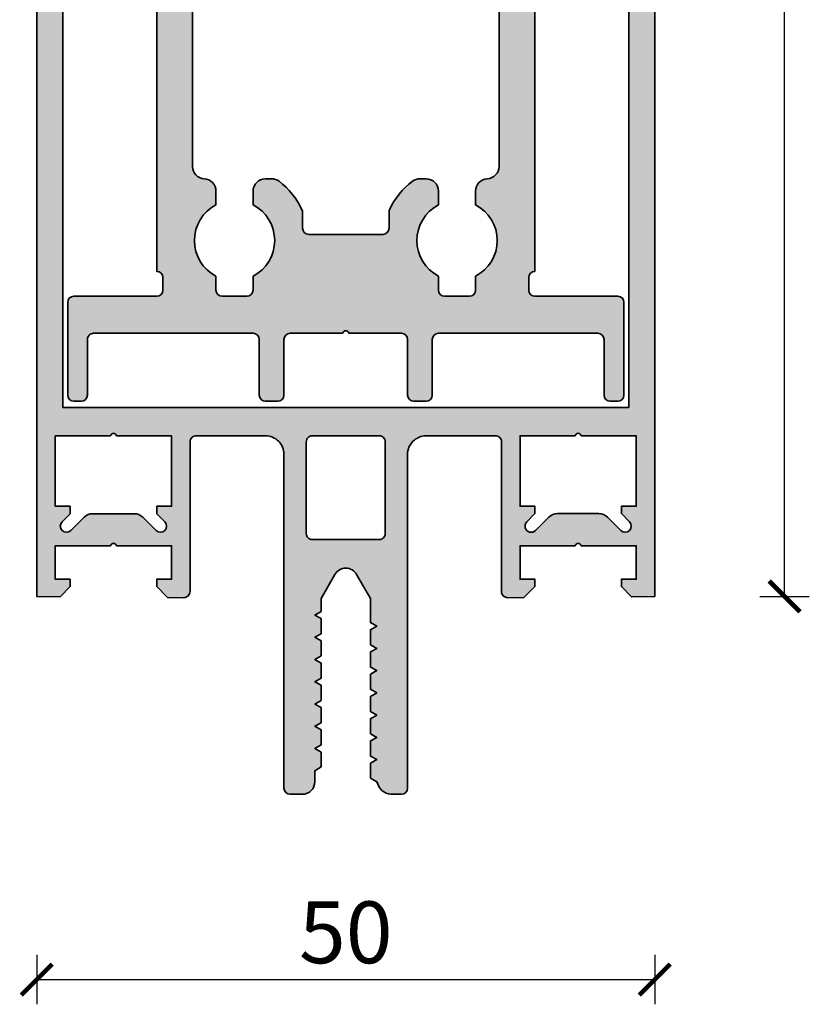
# Model space of a CAD drawing. Units: millimetres. Extents: x 2530 to 23610, y -3341 to 3711.
# Drawn here: x 4801 to 4865, y 216 to 296 of the extents above; entities that cross this region are included whole.
import ezdxf

# ---------------------------------------------------------------- set-up
doc = ezdxf.new("R2010")
doc.units = ezdxf.units.MM
doc.layers.add('l', color=6, linetype='Continuous')
doc.layers.add('S03_AL_Kontur', color=255, linetype='Continuous', lineweight=35)
doc.layers.add('S04_AL_Schraffur', color=253, linetype='Continuous', lineweight=25)
doc.styles.add('Arial', font='arialbd.ttf')
doc.styles.get("Standard").update_dxf_attribs({"font": 'arial.ttf'})
doc.dimstyles.new('ISO-25', dxfattribs={"dimtxt": 2.5, "dimasz": 2.5, "dimexe": 1.25, "dimexo": 0.625, "dimtad": 1, "dimtxsty": 'Standard', "dimcen": 2.5, "dimadec": 0, "dimazin": 0, "dimtfac": 1, "dimtmove": 0, "dimatfit": 3, "dimfxl": 1, "dimarcsym": 0})

# ---------------------------------------------------------------- blocks, each defined once
blk = doc.blocks.new('336150_s')
at = {"layer": 'S04_AL_Schraffur'}
h = blk.add_hatch(color=256, dxfattribs=at)
h.paths.add_polyline_path([(2.100006103515739, 15.29976318696691), (47.89993286132824, 15.29976318696691), (47.89993286132824, 100.6999993167276), (2.100006103515739, 100.6999993167276)], flags=16)
edge = h.paths.add_edge_path()
edge.add_line((26.99975585937511, -9.31108047148038), (27.49951171875034, -9.60002090116788))
edge.add_line((27.49951171875034, -9.60002090116788), (26.99945068359386, -9.888106838667866))
edge.add_line((26.99945068359386, -9.888106838667866), (26.99975585937523, -11.11096145292569))
edge.add_line((26.99975585937523, -11.11096145292569), (27.49951171875023, -11.40002395292569))
edge.add_line((27.49951171875023, -11.40002395292569), (26.99945068359398, -11.68896438261316))
edge.add_line((26.99945068359398, -11.68896438261316), (26.99975585937534, -12.91094924589441))
edge.add_line((26.99975585937534, -12.91094924589441), (27.49951171875034, -13.20001174589443))
edge.add_line((27.49951171875034, -13.20001174589443), (26.99945068359386, -13.48895217558194))
edge.add_line((26.99945068359386, -13.48895217558194), (26.99975585937511, -14.69554855009366))
edge.add_line((26.99975585937511, -14.69554855009366), (27.52455139160145, -15.00002242704657))
edge.add_arc((28.75417623313675, -14.74826605144982), 1.255132870884325, 191.5709629029286, 265.5922708984597)
edge.add_line((28.65771484375011, -15.99968673368738), (29.50738525390636, -15.99968673368738))
edge.add_arc((29.49924638784235, -15.49902404999612), 0.5007288327845167, 270.9313288563738, 359.9851584723653)
edge.add_line((29.99997520382783, -15.49915375554842), (29.99994277954113, 11.50006531099035))
edge.add_arc((31.49916828784878, 11.50083980268271), 1.499225708356717, 89.97040131651539, 180.0295986834846, ccw=False)
edge.add_line((31.49994277954113, 13.00006531099035), (37.09994506835949, 13.00006531099035))
edge.add_arc((37.10019708660378, 12.50031732923464), 0.4997480453009312, -0.02889372456769479, 90.02889372455951, ccw=False)
edge.add_line((37.59994506835949, 12.50006531099028), (37.59994506835972, 0.4040608249063098))
edge.add_arc((38.09999427299511, 0.4041632347045262), 0.5000492151221302, 180.0117341435246, 270.4506877704341)
edge.add_line((38.1039276123048, -0.09587051054286633), (39.41493606567417, -0.08531142851160212))
edge.add_line((39.41493606567417, -0.08531142851160212), (40.29954528808605, 0.7992939792032132))
edge.add_line((40.29954528808605, 0.7992939792032132), (40.29954528808605, 1.399296268021601))
edge.add_line((40.29954528808605, 1.399296268021601), (39.09954833984386, 1.399296268021601))
edge.add_line((39.09954833984386, 1.399296268021601), (39.09954833984386, 4.100681766068476))
edge.add_line((39.09954833984386, 4.100681766068476), (43.54957580566418, 4.100681766068476))
edge.add_arc((43.79859352111828, 4.046151754932282), 0.2549183099043561, 12.35168745902098, 167.6483125409789, ccw=False)
edge.add_line((44.04761123657238, 4.100681766068476), (48.4995726346973, 4.100681766068476))
edge.add_line((48.4995726346973, 4.100681766068476), (48.49957263469707, 1.400303348099726))
edge.add_line((48.49957263469707, 1.400303348099726), (47.29957199096691, 1.400303348099726))
edge.add_line((47.29957199096691, 1.400303348099726), (47.29957199096691, 0.8003010592813666))
edge.add_line((47.29957199096691, 0.8003010592813666), (48.11506640911114, -0.01518966337486916))
edge.add_line((48.11506640911114, -0.01518966337486916), (50.00002670288029, 1.137470803769247e-06))
edge.add_line((50.00002670288029, 1.137470803769247e-06), (49.99974123712616, 123.4649729608135))
edge.add_line((49.99974123712616, 123.4649729608135), (48.69974057214984, 123.4649729597365))
edge.add_arc((48.69974057214989, 122.9649729597364), 0.5000000000000568, 90.00000000000652, 180.0000000000065)
edge.add_line((48.19974057214984, 122.9649729597363), (48.19974057214984, 120.8722031012183))
edge.add_line((48.19974057214984, 120.8722031012183), (47.52960040794721, 118.875318956312))
edge.add_arc((48.19649980667265, 118.6569856091164), 0.7017294767344131, 161.872291698346, 239.9857274388797)
edge.add_arc((47.48370526797083, 117.4316089514809), 0.7158888671487927, 0.8803368763292951, 59.64504118742212, ccw=False)
edge.add_line((48.19950963455847, 117.4426079915139), (48.19974483962483, 115.4973678420333))
edge.add_line((48.19974483962483, 115.4973678420333), (47.19974483962494, 115.4973678420333))
edge.add_line((47.19974483962494, 115.4973678420333), (47.19974483962494, 113.9973678420332))
edge.add_line((47.19974483962494, 113.9973678420332), (48.19974483962494, 113.9973678420332))
edge.add_line((48.19974483962494, 113.9973678420332), (48.19974483962483, 109.9999993167284))
edge.add_line((48.19974483962483, 109.9999993167284), (48.38252292578761, 104.5166567318439))
edge.add_arc((47.88280047232066, 104.4999993167058), 0.4999999999781151, -90.00000000224969, 1.9091524355868046, ccw=False)
edge.add_line((47.88280047230103, 103.9999993167276), (2.116682002218226, 103.9999993167277))
edge.add_arc((2.116682002218231, 104.4999993167277), 0.4999999999999716, 178.0908475670026, 269.99999999999943, ccw=False)
edge.add_line((1.616959548728687, 104.516656731844), (1.799737634891358, 109.9999993167258))
edge.add_line((1.799737634891358, 109.9999993167258), (1.799737634891358, 113.9973678420333))
edge.add_line((1.799737634891358, 113.9973678420333), (2.799737634891358, 113.9973678420332))
edge.add_line((2.799737634891358, 113.9973678420332), (2.799737634891358, 115.4973678420332))
edge.add_line((2.799737634891358, 115.4973678420332), (1.799737634891585, 115.4973678420332))
edge.add_line((1.799737634891585, 115.4973678420332), (1.799972839957945, 117.4426079915139))
edge.add_arc((2.515777206546961, 117.4316089514808), 0.7158888671501685, 120.35495881257751, 179.1196631236679, ccw=False)
edge.add_arc((1.802982667844787, 118.6569856091164), 0.701729476733269, 300.014272561142, 378.1277083016685)
edge.add_line((2.469882066569085, 118.8753189563118), (1.799741902366463, 120.8722031012187))
edge.add_line((1.799741902366463, 120.8722031012187), (1.79974190236635, 122.9649729597366))
edge.add_arc((1.299741902366478, 122.9649729597365), 0.4999999999998721, 4.885331990729211e-12, 90.0000000000016)
edge.add_line((1.299741902366463, 123.4649729597364), (3.675061623198417e-05, 123.4649729340432))
edge.add_line((3.675061623198417e-05, 123.4649729340432), (0, 0))
edge.add_line((0, 0), (1.88481903076206, -0.01518966337488337))
edge.add_line((1.88481903076206, -0.01518966337488337), (2.700313568115348, 0.8003010592814235))
edge.add_line((2.700313568115348, 0.8003010592814235), (2.700313568115348, 1.400303348099726))
edge.add_line((2.700313568115348, 1.400303348099726), (1.500316619873161, 1.400303348099726))
edge.add_line((1.500316619873161, 1.400303348099726), (1.500316619873161, 4.100681766068476))
edge.add_line((1.500316619873161, 4.100681766068476), (5.952274322509879, 4.100681766068476))
edge.add_arc((6.201292037963984, 4.046151754932268), 0.2549183099043626, 12.3516874590307, 167.648312540976, ccw=False)
edge.add_line((6.450309753418082, 4.100681766068504), (10.90034103393566, 4.100681766068476))
edge.add_line((10.90034103393566, 4.100681766068476), (10.90034103393577, 1.399296268021601))
edge.add_line((10.90034103393577, 1.399296268021601), (9.700340270996321, 1.399296268021601))
edge.add_line((9.700340270996321, 1.399296268021601), (9.700340270996207, 0.79929397920327))
edge.add_line((9.700340270996207, 0.79929397920327), (10.58494949340843, -0.08531142851160212))
edge.add_line((10.58494949340843, -0.08531142851160212), (11.89595794677746, -0.09587051054288054))
edge.add_arc((11.89988736760603, 0.4041710005806127), 0.5000569499514177, 269.5497681884999, 359.9873762354714)
edge.add_line((12.39994430542015, 0.4040608249064235), (12.39994430542004, 12.50006531099038))
edge.add_arc((12.89968448387966, 12.50032513253072), 0.4997402460019547, 89.97021116774238, 180.0297888322544, ccw=False)
edge.add_line((12.89994430542004, 13.00006531099035), (18.49994277954113, 13.00006531099035))
edge.add_arc((18.50071754966417, 11.50084008111339), 1.499225430069933, -0.029609329745483137, 90.02960932974338, ccw=False)
edge.add_line((19.99994277954113, 11.50006531099029), (19.99994277954113, -15.50573684355074))
edge.add_arc((20.4986126068343, -15.50398216780653), 0.4986729143833302, 180.2016065423175, 270.082266673071)
edge.add_line((20.49932861328136, -16.00265456816004), (21.49938964843761, -16.00265456816004))
edge.add_arc((21.49986082411042, -15.00312574020899), 0.9995289390066306, 269.972990898605, 360.0274462318369)
edge.add_line((22.49938964843761, -15.00264693876547), (22.49938964843761, -14.1014694756129))
edge.add_line((22.49938964843761, -14.1014694756129), (22.99945068359386, -13.79555465360924))
edge.add_line((22.99945068359386, -13.79555465360924), (22.99945068359386, -12.58895827909754))
edge.add_line((22.99945068359386, -12.58895827909754), (22.49938964843761, -12.30001784941004))
edge.add_line((22.49938964843761, -12.30001784941004), (22.99945068359386, -12.01095534941004))
edge.add_line((22.99945068359386, -12.01095534941004), (22.99945068359386, -10.78897048612882))
edge.add_line((22.99945068359386, -10.78897048612882), (22.49938964843761, -10.50003005644129))
edge.add_line((22.49938964843761, -10.50003005644129), (22.99945068359409, -10.21096755644125))
edge.add_line((22.99945068359409, -10.21096755644125), (22.99945068359386, -8.9880976833944))
edge.add_line((22.99945068359386, -8.9880976833944), (22.49938964843761, -8.700011745894443))
edge.add_line((22.49938964843761, -8.700011745894443), (22.99945068359386, -8.411071316207))
edge.add_line((22.99945068359386, -8.411071316207), (22.99945068359409, -7.188102261031133))
edge.add_line((22.99945068359409, -7.188102261031133), (22.49938964843761, -6.900016323531133))
edge.add_line((22.49938964843761, -6.900016323531133), (22.99945068359386, -6.611075893843633))
edge.add_line((22.99945068359386, -6.611075893843633), (22.99945068359386, -5.388099209273292))
edge.add_line((22.99945068359386, -5.388099209273292), (22.49938964843761, -5.100013271773321))
edge.add_line((22.49938964843761, -5.100013271773321), (23.00183105468761, -4.809574787701564))
edge.add_line((23.00183105468761, -4.809574787701564), (23.00183105468784, -3.589467492992526))
edge.add_line((23.00183105468784, -3.589467492992526), (22.49938964843773, -3.300010220015523))
edge.add_line((22.49938964843773, -3.300010220015523), (23.00183105468773, -3.009694387330626))
edge.add_line((23.00183105468773, -3.009694387330626), (23.00183105468761, -1.789464441234657))
edge.add_line((23.00183105468761, -1.789464441234657), (22.49938964843761, -1.500007168257667))
edge.add_line((22.49938964843761, -1.500007168257667), (23.00183105468761, -1.209691335572785))
edge.add_line((23.00183105468761, -1.209691335572785), (23.00183105468773, -0.1644663967732782))
edge.add_line((23.00183105468773, -0.1644663967732782), (24.12567138671886, 1.782032474076246))
edge.add_arc((25.00204467773455, 1.300274826417662), 1.000060286324377, 28.79836097966222, 151.2016390203387, ccw=False)
edge.add_line((25.87841796875023, 1.78203247407626), (26.99914550781261, -0.1644663967733635))
edge.add_line((26.99914550781261, -0.1644663967733635), (26.99975585937511, -2.111075893843605))
edge.add_line((26.99975585937511, -2.111075893843605), (27.49951171875023, -2.400016323531133))
edge.add_line((27.49951171875023, -2.400016323531133), (26.99945068359386, -2.688102261031105))
edge.add_line((26.99945068359386, -2.688102261031105), (26.99975585937511, -3.911063686812398))
edge.add_line((26.99975585937511, -3.911063686812398), (27.49951171875011, -4.200004116499883))
edge.add_line((27.49951171875011, -4.200004116499883), (26.99945068359398, -4.488090053999883))
edge.add_line((26.99945068359398, -4.488090053999883), (26.99975585937511, -5.71094466825771))
edge.add_line((26.99975585937511, -5.71094466825771), (27.49951171875011, -6.000007168257696))
edge.add_line((27.49951171875011, -6.000007168257696), (26.99945068359398, -6.288093105757696))
edge.add_line((26.99945068359398, -6.288093105757696), (26.99975585937511, -7.511069790328023))
edge.add_line((26.99975585937511, -7.511069790328023), (27.49951171875034, -7.800010220015508))
edge.add_line((27.49951171875034, -7.800010220015508), (26.99945068359386, -8.08810378691004))
edge.add_line((26.99945068359386, -8.08810378691004), (26.99975585937511, -9.31108047148038))
edge = h.paths.add_edge_path(flags=16)
edge.add_arc((2.398931690382916, 5.692381159853269), 0.5000871359953036, 135.0046341108239, 314.9143960099327)
edge.add_line((2.752017974853743, 5.338238223588021), (3.820900519904285, 6.407116910734317))
edge.add_arc((4.528006025011639, 5.700008853470676), 1.000000000000143, 89.99999999999778, 134.9998966013424, ccw=False)
edge.add_line((4.528006025011678, 6.70000885347082), (7.872502802105373, 6.70000885347082))
edge.add_arc((7.872502802105409, 5.700008853470836), 0.999999999999984, 45.0002076039363, 90.00000000000199, ccw=False)
edge.add_line((8.57960702117623, 6.407118196763804), (9.645759582519645, 5.340973361527517))
edge.add_arc((9.999120712280366, 5.694839938675962), 0.5000856351151561, 225.0409486179187, 405.0409486179119)
edge.add_line((10.35248184204113, 6.048706515824364), (9.700225830078239, 6.701790317093895))
edge.add_line((9.700225830078239, 6.701790317093895), (9.700225830078239, 7.300011142289179))
edge.add_line((9.700225830078239, 7.300011142289179), (10.89999389648449, 7.300011142289179))
edge.add_line((10.89999389648449, 7.300011142289179), (10.8999938964846, 12.9997486911173))
edge.add_line((10.8999938964846, 12.9997486911173), (6.450012207031364, 12.9997486911173))
edge.add_arc((6.201004028320426, 12.94521506812508), 0.2549097665873087, 12.35293903352985, 167.6470609664701)
edge.add_line((5.951995849609489, 12.9997486911173), (1.499755859375114, 12.9997486911173))
edge.add_line((1.499755859375114, 12.9997486911173), (1.499755859375114, 7.300011142289165))
edge.add_line((1.499755859375114, 7.300011142289165), (2.699523925781364, 7.300011142289165))
edge.add_line((2.699523925781364, 7.300011142289165), (2.699523925781364, 6.701027377640727))
edge.add_line((2.699523925781364, 6.701027377640727), (2.045288085937614, 6.045967563187617))
edge = h.paths.add_edge_path(flags=16)
edge.add_arc((22.3004194194906, 5.099766804455445), 0.499760297315512, 179.9725123264361, 270.0274876735606)
edge.add_line((22.30065917968761, 4.60000656465246), (27.70065307617199, 4.60000656465246))
edge.add_arc((27.70089791433283, 5.099761726491622), 0.4997552218142509, 269.9719298704073, 360.0280701296041)
edge.add_line((28.20065307617199, 5.10000656465256), (28.20065307617199, 12.49975632051184))
edge.add_arc((27.70089791433289, 12.50000115867274), 0.499755221814187, 359.9719298703999, 450.0280701296001)
edge.add_line((27.70065307617199, 12.99975632051184), (22.30065917968761, 12.99975632051184))
edge.add_arc((22.30041941949051, 12.49999608070894), 0.4997602973154197, 89.9725123264288, 180.0274876735614)
edge.add_line((21.80065917968761, 12.49975632051192), (21.80065917968761, 5.100006564652489))
edge = h.paths.add_edge_path(flags=16)
edge.add_arc((45.47316487926852, 5.702636465516906), 1.000000000000244, 45.00745719013901, 90.00735379148227, ccw=False)
edge.add_line((46.18017962273632, 6.409835272444383), (47.24919934728939, 5.341093782903812))
edge.add_arc((47.60224017535918, 5.695282034125924), 0.5000871359952972, 225.0929577815525, 405.0027196806602)
edge.add_line((47.95583839482867, 6.048913823952546), (47.30151848483945, 6.703889663231308))
edge.add_line((47.30151848483945, 6.703889663231308), (47.30144160654697, 7.30287342294622))
edge.add_line((47.30144160654697, 7.30287342294622), (48.50120966307111, 7.303027410626271))
edge.add_line((48.50120966307111, 7.303027410626271), (48.50047811387697, 13.00276491250801))
edge.add_line((48.50047811387697, 13.00276491250801), (44.04823816031387, 13.00219347697276))
edge.add_arc((43.79923698292851, 12.94762789475947), 0.2549097665872591, 12.36029282501767, 167.6544147579591)
edge.add_line((43.55022180699405, 13.00212955763226), (39.10024015419356, 13.0015584119451))
edge.add_line((39.10024015419356, 13.0015584119451), (39.1009717033877, 7.301820910063384))
edge.add_line((39.1009717033877, 7.301820910063384), (40.30073975991195, 7.301974897743492))
edge.add_line((40.30073975991195, 7.301974897743492), (40.30081654028265, 6.703754077475452))
edge.add_line((40.30081654028265, 6.703754077475452), (39.64864435560935, 6.050586565912909))
edge.add_arc((40.00205090048227, 5.696765344828712), 0.5000856351151526, 134.9664051735642, 314.966405173571)
edge.add_line((40.35545744535523, 5.342944123744559), (41.42147316049477, 6.409225788613668))
edge.add_arc((42.12866812972194, 5.702207206467897), 0.9999999999998154, 90.00735379148239, 135.0071461875488, ccw=False)
edge.add_line((42.12853978184842, 6.702207198231122), (45.473036531395, 6.702636457280562))
at = {"layer": 'S03_AL_Kontur'}
blk.add_lwpolyline([(3.675061623198417e-05, 123.4649729340432), (0, 0), (1.88481903076206, -0.01518966337488337), (2.700313568115348, 0.8003010592814235), (2.700313568115348, 1.400303348099726), (1.500316619873161, 1.400303348099726), (1.500316619873161, 4.100681766068476), (5.952274322509879, 4.100681766068476, -0.8047150316302495), (6.450309753418082, 4.100681766068504), (10.90034103393566, 4.100681766068476), (10.90034103393577, 1.399296268021601), (9.700340270996321, 1.399296268021601), (9.700340270996207, 0.79929397920327), (10.58494949340843, -0.08531142851160212), (11.89595794677746, -0.09587051054288054, 0.4164523666906197), (12.39994430542015, 0.4040608249064235), (12.39994430542004, 12.50006531099038, -0.4145181532807317), (12.89994430542004, 13.00006531099035), (18.49994277954113, 13.00006531099035, -0.4145163176704176), (19.99994277954113, 11.50006531099029), (19.99994277954113, -15.50573684355074, 0.4136036343055917), (20.49932861328136, -16.00265456816004), (21.49938964843761, -16.00265456816004, 0.4144919627749581), (22.49938964843761, -15.00264693876547), (22.49938964843761, -14.1014694756129), (22.99945068359386, -13.79555465360924), (22.99945068359386, -12.58895827909754), (22.49938964843761, -12.30001784941004), (22.99945068359386, -12.01095534941004), (22.99945068359386, -10.78897048612882), (22.49938964843761, -10.50003005644129), (22.99945068359409, -10.21096755644125), (22.99945068359386, -8.9880976833944), (22.49938964843761, -8.700011745894443), (22.99945068359386, -8.411071316207), (22.99945068359409, -7.188102261031133), (22.49938964843761, -6.900016323531133), (22.99945068359386, -6.611075893843633), (22.99945068359386, -5.388099209273292), (22.49938964843761, -5.100013271773321), (23.00183105468761, -4.809574787701564), (23.00183105468784, -3.589467492992526), (22.49938964843773, -3.300010220015523), (23.00183105468773, -3.009694387330626), (23.00183105468761, -1.789464441234657), (22.49938964843761, -1.500007168257667), (23.00183105468761, -1.209691335572785), (23.00183105468773, -0.1644663967732782), (24.12567138671886, 1.782032474076246, -0.591417657269192), (25.87841796875023, 1.78203247407626), (26.99914550781261, -0.1644663967733635), (26.99975585937511, -2.111075893843605), (27.49951171875023, -2.400016323531133), (26.99945068359386, -2.688102261031105), (26.99975585937511, -3.911063686812398), (27.49951171875011, -4.200004116499883), (26.99945068359398, -4.488090053999883), (26.99975585937511, -5.71094466825771), (27.49951171875011, -6.000007168257696), (26.99945068359398, -6.288093105757696), (26.99975585937511, -7.511069790328023), (27.49951171875034, -7.800010220015508), (26.99945068359386, -8.08810378691004), (26.99975585937511, -9.31108047148038), (27.49951171875034, -9.60002090116788), (26.99945068359386, -9.888106838667866), (26.99975585937523, -11.11096145292569), (27.49951171875023, -11.40002395292569), (26.99945068359398, -11.68896438261316), (26.99975585937534, -12.91094924589441), (27.49951171875034, -13.20001174589443), (26.99945068359386, -13.48895217558194), (26.99975585937511, -14.69554855009366), (27.52455139160145, -15.00002242704657, 0.334698705165116), (28.65771484375011, -15.99968673368738), (29.50738525390636, -15.99968673368738, 0.4093850153751786), (29.99997520382783, -15.49915375554842), (29.99994277954113, 11.50006531099035, -0.4145162088007922), (31.49994277954113, 13.00006531099035), (37.09994506835949, 13.00006531099035, -0.4145089998452405), (37.59994506835949, 12.50006531099028), (37.59994506835972, 0.4040608249063098, 0.4164592561648698), (38.1039276123048, -0.09587051054286633), (39.41493606567417, -0.08531142851160212), (40.29954528808605, 0.7992939792032132), (40.29954528808605, 1.399296268021601), (39.09954833984386, 1.399296268021601), (39.09954833984386, 4.100681766068476), (43.54957580566418, 4.100681766068476, -0.8047150316303391), (44.04761123657238, 4.100681766068476), (48.4995726346973, 4.100681766068476), (48.49957263469707, 1.400303348099726), (47.29957199096691, 1.400303348099726), (47.29957199096691, 0.8003010592813666), (48.11506640911114, -0.01518966337486916), (50.00002670288029, 1.137470803769247e-06), (49.99974123712616, 123.4649729608135)], format="xyb", dxfattribs=at)
blk.add_lwpolyline([(2.100006103515739, 15.29976318696691), (47.89993286132824, 15.29976318696691), (47.89993286132824, 100.6999993167276), (2.100006103515739, 100.6999993167276)], close=True, dxfattribs=at)
for points in [[(2.045288085937614, 6.045967563187617, 0.9992128339108687), (2.752017974853743, 5.338238223588021), (3.820900519904285, 6.407116910734317, -0.1989118983672313), (4.528006025011678, 6.70000885347082), (7.872502802105373, 6.70000885347082, -0.1989114256960757), (8.57960702117623, 6.407118196763804), (9.645759582519645, 5.340973361527517, 0.9999999999999397), (10.35248184204113, 6.048706515824364), (9.700225830078239, 6.701790317093895), (9.700225830078239, 7.300011142289179), (10.89999389648449, 7.300011142289179), (10.8999938964846, 12.9997486911173), (6.450012207031364, 12.9997486911173, 0.8046970369904688), (5.951995849609489, 12.9997486911173), (1.499755859375114, 12.9997486911173), (1.499755859375114, 7.300011142289165), (2.699523925781364, 7.300011142289165), (2.699523925781364, 6.701027377640727)], [(21.80065917968761, 5.100006564652489, 0.414494621586492), (22.30065917968761, 4.60000656465246), (27.70065307617199, 4.60000656465246, 0.4145005777563898), (28.20065307617199, 5.10000656465256), (28.20065307617199, 12.49975632051184, 0.4145005777564065), (27.70065307617199, 12.99975632051184), (22.30065917968761, 12.99975632051184, 0.4144946215865338), (21.80065917968761, 12.49975632051192)], [(45.473036531395, 6.702636457280562, -0.1989118983672259), (46.18017962273632, 6.409835272444383), (47.24919934728939, 5.341093782903812, 0.9992128339108591), (47.95583839482867, 6.048913823952546), (47.30151848483945, 6.703889663231308), (47.30144160654697, 7.30287342294622), (48.50120966307111, 7.303027410626271), (48.50047811387697, 13.00276491250801), (44.04823816031387, 13.00219347697276, 0.8046970369904772), (43.55022180699405, 13.00212955763226), (39.10024015419356, 13.0015584119451), (39.1009717033877, 7.301820910063384), (40.30073975991195, 7.301974897743492), (40.30081654028265, 6.703754077475452), (39.64864435560935, 6.050586565912909, 1.00000000000006), (40.35545744535523, 5.342944123744559), (41.42147316049477, 6.409225788613668, -0.1989114256960793), (42.12853978184842, 6.702207198231122)]]:
    blk.add_lwpolyline(points, format="xyb", close=True, dxfattribs=at)
blk = doc.blocks.new('322730_s')
at = {"layer": 'S04_AL_Schraffur'}
h = blk.add_hatch(color=256, dxfattribs=at)
edge = h.paths.add_edge_path()
edge.add_arc((27.99998855590819, 0.5000091552734327), 0.5, 179.9999999999985, 270)
edge.add_line((27.99998855590819, 9.155273431815658e-06), (28.9999885559082, 9.155273431815658e-06))
edge.add_arc((28.99998855590816, 0.5000091552734733), 0.5000000000000415, 270.0000000000049, 360.0000000000018)
edge.add_line((29.4999885559082, 0.5000091552734887), (29.4999885559082, 5.000009155273418))
edge.add_arc((29.99998855590822, 5.000009155273418), 0.5000000000000142, 90.00000000000159, 180, ccw=False)
edge.add_line((29.9999885559082, 5.500009155273432), (42.89998855590824, 5.500009155273432))
edge.add_arc((42.89998855590824, 5.000009155273494), 0.4999999999999378, -3.126388037344441e-12, 89.9999999999992, ccw=False)
edge.add_line((43.39998855590818, 5.000009155273467), (43.39998855590818, 0.5000091552733892))
edge.add_arc((43.89998855590815, 0.5000091552734018), 0.4999999999999716, 180.0000000000014, 270.0000000000032)
edge.add_line((43.89998855590818, 9.155273431815658e-06), (44.49998855590821, 9.155273431815658e-06))
edge.add_arc((44.49998855590817, 0.5000091552734554), 0.5000000000000235, 270.0000000000041, 360.0000000000013)
edge.add_line((44.9999885559082, 0.5000091552734673), (44.99998855590821, 8.000009155273446))
edge.add_arc((44.49998855590821, 8.000009155273435), 0.5, 1.22133299768199e-12, 90.00000000000081)
edge.add_line((44.4999885559082, 8.500009155273432), (37.79998855590815, 8.500009155273432))
edge.add_arc((37.7999885559081, 9.000009155273384), 0.499999999999952, 180.000000000001, 270.0000000000057, ccw=False)
edge.add_line((37.29998855590815, 9.000009155273375), (37.29998855590821, 10.00000915527349))
edge.add_arc((37.79998855590815, 10.00000915527352), 0.4999999999999361, 89.9999999999992, 180.0000000000041, ccw=False)
edge.add_line((37.79998855590816, 10.50000915527346), (37.79998855590822, 80.90000915527338))
edge.add_arc((37.79998855590822, 81.4000091552734), 0.5000000000000142, 179.9999999999984, 270, ccw=False)
edge.add_line((37.29998855590821, 81.40000915527341), (37.29998855590821, 82.4000091552735))
edge.add_arc((37.79998855590815, 82.4000091552735), 0.4999999999999432, 89.99999999999761, 180, ccw=False)
edge.add_line((37.79998855590817, 82.90000915527344), (44.4999885559082, 82.90000915527344))
edge.add_arc((44.4999885559082, 83.40000915527344), 0.5, 269.9999999999992, 360)
edge.add_line((44.9999885559082, 83.40000915527344), (44.9999885559082, 84.40000915527344))
edge.add_arc((44.4999885559082, 84.40000915527344), 0.5, 0, 90)
edge.add_line((44.4999885559082, 84.90000915527344), (0.4999885559081889, 84.90000915527344))
edge.add_arc((0.4999885559081907, 84.40000915527344), 0.5, 89.9999999999998, 180)
edge.add_line((-1.144409181108585e-05, 84.40000915527344), (-1.144409181108585e-05, 83.40000915527344))
edge.add_arc((0.4999885559081907, 83.40000915527344), 0.5000000000000018, 180, 270.0000000000002)
edge.add_line((0.4999885559081925, 82.90000915527344), (7.199988555908206, 82.90000915527344))
edge.add_arc((7.19998855590821, 82.40000915527345), 0.4999999999999858, -1.5916157281026244e-12, 90.0000000000004, ccw=False)
edge.add_line((7.699988555908192, 82.40000915527344), (7.699988555908192, 81.40000915527344))
edge.add_arc((7.199988555908195, 81.40000915527344), 0.4999999999999964, 269.9999999999996, 360, ccw=False)
edge.add_line((7.199988555908192, 80.90000915527344), (7.199988555908178, 10.50000915527346))
edge.add_arc((7.199988555908213, 10.00000915527348), 0.4999999999999787, -7.958078640513122e-13, 90.00000000000409, ccw=False)
edge.add_line((7.699988555908192, 10.00000915527347), (7.699988555908192, 9.000009155273403))
edge.add_arc((7.199988555908217, 9.000009155273407), 0.4999999999999751, 269.9999999999955, 359.9999999999996, ccw=False)
edge.add_line((7.199988555908178, 8.500009155273432), (0.4999885559081747, 8.500009155273432))
edge.add_arc((0.4999885559081815, 8.000009155273439), 0.4999999999999929, 90.00000000000078, 180.0000000000008)
edge.add_line((-1.144409181108585e-05, 8.000009155273432), (-1.144409181108585e-05, 0.5000091552734744))
edge.add_arc((0.4999885559082217, 0.5000091552734646), 0.5000000000000328, 179.9999999999989, 269.9999999999962)
edge.add_line((0.4999885559081889, 9.155273431815658e-06), (1.099988555908197, 9.155273431815658e-06))
edge.add_arc((1.099988555908207, 0.5000091552734076), 0.4999999999999758, 269.9999999999989, 360.0000000000013)
edge.add_line((1.599988555908183, 0.5000091552734176), (1.599988555908183, 5.000009155273418))
edge.add_arc((2.099988555908179, 5.000009155273436), 0.4999999999999956, 89.99999999999949, 180.0000000000021, ccw=False)
edge.add_line((2.099988555908183, 5.500009155273432), (14.99998855590819, 5.500009155273432))
edge.add_arc((14.99998855590818, 5.00000915527343), 0.5000000000000018, 2.2737367544323206e-13, 89.99999999999858, ccw=False)
edge.add_line((15.49998855590818, 5.000009155273432), (15.49998855590818, 0.500009155273446))
edge.add_arc((15.99998855590821, 0.500009155273468), 0.5000000000000355, 180.0000000000025, 269.999999999999)
edge.add_line((15.9999885559082, 9.155273431815658e-06), (16.99998855590817, 9.155273431815658e-06))
edge.add_arc((16.9999885559082, 0.5000091552734327), 0.5000000000000009, 269.9999999999968, 359.9999999999983)
edge.add_line((17.4999885559082, 0.5000091552734176), (17.49998855590819, 5.000009155273446))
edge.add_arc((17.99998855590816, 5.000009155273457), 0.4999999999999751, 89.9999999999988, 180.0000000000012, ccw=False)
edge.add_line((17.99998855590817, 5.500009155273432), (22.2499885559114, 5.500009155273432))
edge.add_arc((22.4999885559098, 5.443759155273787), 0.2562499999983623, 12.680383491977409, 167.3196165081791, ccw=False)
edge.add_line((22.74998855590805, 5.500009155274114), (26.99998855590819, 5.500009155273432))
edge.add_arc((26.99998855590821, 5.000009155273459), 0.4999999999999725, 1.1368683772161603e-13, 90.00000000000239, ccw=False)
edge.add_line((27.49998855590819, 5.00000915527346), (27.49998855590819, 0.500009155273446))
edge = h.paths.add_edge_path(flags=16)
edge.add_line((32.99998855590812, 17.00000915527345), (32.9999885559082, 15.88314980394114))
edge.add_arc((31.4999885559082, 13.00000915527343), 3.250000000000006, -62.51357374961867, 62.513573749618786, ccw=False)
edge.add_line((32.9999885559082, 10.11686850660573), (32.9999885559082, 9.000009155273446))
edge.add_arc((32.49998855590819, 9.00000915527345), 0.5000000000000142, 270.0000000000008, 359.9999999999996, ccw=False)
edge.add_line((32.4999885559082, 8.500009155273432), (30.4999885559082, 8.500009155273432))
edge.add_arc((30.4999885559082, 9.000009155273435), 0.5000000000000036, 180.0000000000004, 270.0000000000004, ccw=False)
edge.add_line((29.99998855590819, 9.000009155273432), (29.9999885559082, 10.11686850660573))
edge.add_arc((31.4999885559082, 13.00000915527343), 3.250000000000006, 117.48642625038119, 242.51357374961879, ccw=False)
edge.add_line((29.9999885559082, 15.88314980394114), (29.9999885559082, 17.00000915527347))
edge.add_arc((28.99998855590822, 17.00000915527345), 0.9999999999999787, 1.221332997682016e-12, 90.00000000000101)
edge.add_line((28.9999885559082, 18.00000915527343), (28.4999885559082, 18.00000915527343))
edge.add_arc((28.49998855590817, 17.00000915527339), 1.000000000000043, 89.99999999999838, 126.8698976458421)
edge.add_arc((31.49998855590878, 13.00000915527277), 6.000000000000905, 126.8698976458448, 155.3800226713437)
edge.add_arc((26.4999885559049, 15.29129700275229), 0.4999999999967104, 155.3800226713345, 180.0000000000017)
edge.add_line((25.99998855590819, 15.29129700275227), (25.99998855590819, 14.00000915527347))
edge.add_arc((25.49998855590816, 14.00000915527346), 0.5000000000000284, -89.99999999999801, 1.4210854715202004e-12, ccw=False)
edge.add_line((25.49998855590817, 13.50000915527343), (19.49998855590819, 13.50000915527343))
edge.add_arc((19.4999885559082, 14.00000915527343), 0.5, 180, 269.99999999999835, ccw=False)
edge.add_line((18.9999885559082, 14.00000915527343), (18.99998855590817, 15.2912970027523))
edge.add_arc((18.49998855591124, 15.29129700275239), 0.4999999999969305, 359.9999999999896, 384.6199773286569)
edge.add_arc((13.49998855590772, 13.00000915527275), 6.000000000000848, 24.61997732865803, 53.13010235415691)
edge.add_arc((16.49998855590824, 17.00000915527348), 0.9999999999999538, 53.13010235416025, 90.00000000000428)
edge.add_line((16.49998855590816, 18.00000915527343), (15.99998855590816, 18.00000915527343))
edge.add_arc((15.99998855590818, 17.00000915527347), 0.9999999999999645, 90.00000000000121, 180.0000000000012)
edge.add_line((14.99998855590822, 17.00000915527345), (14.99998855590819, 15.88314980394114))
edge.add_arc((13.49998855590819, 13.00000915527343), 3.250000000000006, -62.51357374961867, 62.513573749618786, ccw=False)
edge.add_line((14.99998855590819, 10.11686850660573), (14.99998855590821, 9.000009155273432))
edge.add_arc((14.49998855590821, 9.00000915527343), 0.4999999999999982, -90.00000000000267, 2.2737367544323206e-13, ccw=False)
edge.add_line((14.49998855590819, 8.500009155273432), (12.49998855590819, 8.500009155273432))
edge.add_arc((12.4999885559082, 9.000009155273448), 0.500000000000016, 180.0000000000002, 269.9999999999982, ccw=False)
edge.add_line((11.99998855590819, 9.000009155273446), (11.99998855590819, 10.11686850660573))
edge.add_arc((13.49998855590819, 13.00000915527343), 3.250000000000006, 117.48642625038119, 242.51357374961879, ccw=False)
edge.add_line((11.99998855590819, 15.88314980394114), (11.99998855590819, 17.00000915527346))
edge.add_arc((10.99998855590822, 17.00000915527347), 0.9999999999999698, 359.9999999999994, 447.1340160174015)
edge.add_arc((11.0999885559082, 18.99750759081724), 0.9999999999999782, 180, 267.1340160174018, ccw=False)
edge.add_line((10.09998855590823, 18.99750759081724), (10.09998855590821, 50.5000091552734))
edge.add_arc((10.59998855590824, 50.50000915527339), 0.5000000000000284, 90.00000000000159, 179.9999999999984, ccw=False)
edge.add_line((10.59998855590823, 51.00000915527342), (13.49998855590818, 51.0000091552734))
edge.add_arc((13.49998855590817, 57.00000915527343), 6.000000000000028, 270.0000000000001, 330.0000000000001)
edge.add_arc((17.83011557483038, 54.50000915527342), 1.000000000000011, 330.0000000000009, 450.0000000000008)
edge.add_line((17.83011557483037, 55.50000915527343), (16.38312920457589, 55.50000915527343))
edge.add_arc((13.49998855590819, 57.00000915527343), 3.250000000000006, 207.4864262503812, 332.5135737496188, ccw=False)
edge.add_line((10.61684790724048, 55.50000915527343), (9.799988555908204, 55.50000915527343))
edge.add_arc((9.799988555908177, 56.00000915527342), 0.4999999999999929, 179.9999999999992, 270.00000000000307, ccw=False)
edge.add_line((9.299988555908186, 56.00000915527343), (9.2999885559082, 58.00000915527343))
edge.add_arc((9.79998855590817, 58.00000915527345), 0.4999999999999698, 89.99999999999898, 180.0000000000016, ccw=False)
edge.add_line((9.799988555908179, 58.50000915527342), (10.61684790724048, 58.50000915527343))
edge.add_arc((13.49998855590819, 57.00000915527343), 3.250000000000006, 27.486426250381328, 152.5135737496188, ccw=False)
edge.add_line((16.38312920457589, 58.50000915527343), (17.8301155748304, 58.50000915527343))
edge.add_arc((17.83011557483039, 59.50000915527341), 0.9999999999999787, 270.0000000000004, 390.0000000000003)
edge.add_arc((13.49998855590819, 57.00000915527345), 5.999999999999964, 29.99999999999966, 89.9999999999997)
edge.add_line((13.49998855590823, 63.00000915527342), (10.59998855590827, 63.00000915527342))
edge.add_arc((10.59998855590827, 63.50000915527342), 0.5, 180, 270.0000000000002, ccw=False)
edge.add_line((10.09998855590827, 63.50000915527342), (10.09998855590821, 81.40000915527344))
edge.add_arc((10.59998855590821, 81.40000915527344), 0.5000000000000018, 90.00000000000063, 180, ccw=False)
edge.add_line((10.59998855590821, 81.90000915527344), (34.3999885559082, 81.90000915527344))
edge.add_arc((34.39998855590813, 81.40000915527338), 0.5000000000000568, -6.480149750132114e-12, 89.99999999999193, ccw=False)
edge.add_line((34.89998855590818, 81.40000915527332), (34.89998855590815, 63.50000909317828))
edge.add_arc((34.39998855590819, 63.50000909317826), 0.4999999999999574, -90.00000000000489, 1.5916157281026244e-12, ccw=False)
edge.add_line((34.39998855590815, 63.00000909317831), (31.50085177145042, 63.00000909317832))
edge.add_arc((31.49998855590815, 57.00000915527338), 6.000000000000028, 89.99175689874117, 149.9999999999999)
edge.add_arc((27.16986153698596, 59.50000915527342), 1.00000000000001, 150.0000000000013, 270.0000000000014)
edge.add_line((27.16986153698598, 58.5000091552734), (28.61684790724047, 58.50000915527343))
edge.add_arc((31.49998855590817, 57.00000915527343), 3.250000000000006, 27.486426250381328, 152.5135737496188, ccw=False)
edge.add_line((34.38312920457588, 58.50000915527343), (35.19998855590823, 58.5000091552734))
edge.add_arc((35.19998855590826, 58.00000915527345), 0.4999999999999574, 1.5916157281026244e-12, 90.00000000000318, ccw=False)
edge.add_line((35.69998855590822, 58.00000915527346), (35.69998855590819, 56.00000915527337))
edge.add_arc((35.19998855590826, 56.00000915527335), 0.4999999999999361, -90.0000000000008, 2.3874235921539366e-12, ccw=False)
edge.add_line((35.19998855590825, 55.50000915527342), (34.38312920457588, 55.50000915527343))
edge.add_arc((31.49998855590817, 57.00000915527343), 3.250000000000006, 207.4864262503812, 332.5135737496188, ccw=False)
edge.add_line((28.61684790724047, 55.50000915527343), (27.16986153698599, 55.50000915527342))
edge.add_arc((27.16986153698597, 54.50000915527341), 1.000000000000007, 89.99999999999899, 209.9999999999982)
edge.add_arc((31.4999885559082, 57.00000915527347), 6.000000000000071, 210.0000000000001, 269.9999999999998)
edge.add_line((31.49998855590819, 51.0000091552734), (34.3999885559081, 51.0000091552734))
edge.add_arc((34.39998855590813, 50.50000915527344), 0.4999999999999645, 7.958078640513122e-13, 90.00000000000409, ccw=False)
edge.add_line((34.8999885559081, 50.50000915527345), (34.89998855590818, 18.99750759081726))
edge.add_arc((33.89998855590819, 18.99750759081725), 0.9999999999999929, -87.13401601740082, 7.958078640513122e-13, ccw=False)
edge.add_arc((33.99998855590814, 17.00000915527341), 1.000000000000022, 92.8659839825958, 179.9999999999982)
at = {"layer": 'S03_AL_Kontur'}
for points in [[(7.199988555908192, 80.90000915527344), (7.199988555908178, 10.50000915527346, -0.4142135623731205), (7.699988555908192, 10.00000915527347), (7.699988555908192, 9.000009155273403, -0.4142135623731164), (7.199988555908178, 8.500009155273432), (0.4999885559081747, 8.500009155273432, 0.4142135623730955), (-1.144409181108585e-05, 8.000009155273432), (-1.144409181108585e-05, 0.5000091552734744, 0.4142135623730817), (0.4999885559081889, 9.155273431815658e-06), (1.099988555908197, 9.155273431815658e-06, 0.4142135623731067), (1.599988555908183, 0.5000091552734176), (1.599988555908183, 5.000009155273418, -0.4142135623731084), (2.099988555908183, 5.500009155273432), (14.99998855590819, 5.500009155273432, -0.4142135623730867), (15.49998855590818, 5.000009155273432), (15.49998855590818, 0.500009155273446, 0.4142135623730765), (15.9999885559082, 9.155273431815658e-06), (16.99998855590817, 9.155273431815658e-06, 0.4142135623731023), (17.4999885559082, 0.5000091552734176), (17.49998855590819, 5.000009155273446, -0.414213562373108), (17.99998855590817, 5.500009155273432), (22.2499885559114, 5.500009155273432, -0.7999999999988653), (22.74998855590805, 5.500009155274114), (26.99998855590819, 5.500009155273432, -0.4142135623731081), (27.49998855590819, 5.00000915527346), (27.49998855590819, 0.500009155273446, 0.4142135623731023), (27.99998855590819, 9.155273431815658e-06), (28.9999885559082, 9.155273431815658e-06, 0.4142135623730776), (29.4999885559082, 0.5000091552734887), (29.4999885559082, 5.000009155273418, -0.4142135623730868), (29.9999885559082, 5.500009155273432), (42.89998855590824, 5.500009155273432, -0.4142135623731101), (43.39998855590818, 5.000009155273467), (43.39998855590818, 0.5000091552733892, 0.4142135623731052), (43.89998855590818, 9.155273431815658e-06), (44.49998855590821, 9.155273431815658e-06, 0.4142135623730799), (44.9999885559082, 0.5000091552734673), (44.99998855590821, 8.000009155273446, 0.414213562373095), (44.4999885559082, 8.500009155273432), (37.79998855590815, 8.500009155273432, -0.4142135623731178), (37.29998855590815, 9.000009155273375), (37.29998855590821, 10.00000915527349, -0.41421356237312), (37.79998855590816, 10.50000915527346), (37.79998855590822, 80.90000915527338, -0.4142135623731034)], [(34.8999885559081, 50.50000915527345), (34.89998855590818, 18.99750759081726, -0.3996375341443325), (33.94998855590819, 17.99875837304535, 0.399637534144335), (32.99998855590812, 17.00000915527345), (32.9999885559082, 15.88314980394114, -0.6069769786668845), (32.9999885559082, 10.11686850660573), (32.9999885559082, 9.000009155273446, -0.4142135623730867), (32.4999885559082, 8.500009155273432), (30.4999885559082, 8.500009155273432, -0.414213562373095), (29.99998855590819, 9.000009155273432), (29.9999885559082, 10.11686850660573, -0.6069769786668845), (29.9999885559082, 15.88314980394114), (29.9999885559082, 17.00000915527347, 0.4142135623730929), (28.9999885559082, 18.00000915527343), (28.4999885559082, 18.00000915527343, 0.1622776601683781), (27.89998855590817, 17.80000915527344, 0.1250445794950294), (26.04544310136247, 15.49959589797625, 0.1078400648676338), (25.99998855590819, 15.29129700275227), (25.99998855590819, 14.00000915527347, -0.4142135623730909), (25.49998855590817, 13.50000915527343), (19.49998855590819, 13.50000915527343, -0.4142135623730867), (18.9999885559082, 14.00000915527343), (18.99998855590817, 15.2912970027523, 0.1078400648676348), (18.95453401045391, 15.49959589797638, 0.1250445794950291), (17.09998855590815, 17.80000915527349, 0.1622776601683793), (16.49998855590816, 18.00000915527343), (15.99998855590816, 18.00000915527343, 0.4142135623730951), (14.99998855590822, 17.00000915527345), (14.99998855590819, 15.88314980394114, -0.6069769786668845), (14.99998855590819, 10.11686850660573), (14.99998855590821, 9.000009155273432, -0.4142135623731106), (14.49998855590819, 8.500009155273432), (12.49998855590819, 8.500009155273432, -0.4142135623730846), (11.99998855590819, 9.000009155273446), (11.99998855590819, 10.11686850660573, -0.6069769786668845), (11.99998855590819, 15.88314980394114), (11.99998855590819, 17.00000915527346, 0.3996375341443342), (11.04998855590821, 17.99875837304535, -0.399637534144333), (10.09998855590823, 18.99750759081724), (10.09998855590821, 50.5000091552734, -0.4142135623730784)]]:
    blk.add_lwpolyline(points, format="xyb", dxfattribs=at)
blk = doc.blocks.new('_ArchTick')
at = {"color": 0, "linetype": 'ByBlock', "const_width": 0.15}
blk.add_lwpolyline([(-0.5, -0.5), (0.5, 0.5)], dxfattribs=at)
blk = doc.blocks.new('*D12218')
at = {"layer": 'Defpoints', "color": 0}
for p in [(4838.638625330858, 374.1382620527904), (4863.14208332457, 374.1382620527904), (4852.638625330858, 249.1732902562176)]:
    blk.add_point(p, dxfattribs=at)
at = {"layer": 'l', "color": 0, "lineweight": -2}
for p, q in [((4861.14208332457, 374.1382620527904), (4865.14208332457, 374.1382620527904)), ((4863.14208332457, 249.1732902562176), (4863.14208332457, 374.1382620527904)), ((4861.14208332457, 249.1732902562176), (4865.14208332457, 249.1732902562176))]:
    blk.add_line(p, q, dxfattribs=at)
at = {"layer": 'l', "color": 0, "lineweight": -2, "xscale": 2.5, "yscale": 2.5, "zscale": 2.5}
for p, rotation in [((4863.14208332457, 374.1382620527904), 90), ((4863.14208332457, 249.1732902562176), 270)]:
    blk.add_blockref('_ArchTick', p, dxfattribs=dict(at, rotation=rotation))
at = {"layer": 'l', "color": 0, "insert": (4859.96708332457, 311.655776154504), "char_height": 5, "attachment_point": 5, "rotation": 90, "style": 'Arial'}
blk.add_mtext('125', dxfattribs=at)
blk = doc.blocks.new('*D12237')
at = {"layer": 'Defpoints', "color": 0}
for p in [(4802.638713722081, 249.17304543926), (4852.638713722081, 249.1730454392598), (4852.638713722081, 218.1730454392598)]:
    blk.add_point(p, dxfattribs=at)
at = {"layer": 'l', "color": 0, "lineweight": -2}
for p, q in [((4802.638713722081, 220.1730454392598), (4802.638713722081, 216.1730454392598)), ((4852.638713722081, 220.1730454392598), (4852.638713722081, 216.1730454392598)), ((4802.638713722081, 218.1730454392598), (4852.638713722081, 218.1730454392598))]:
    blk.add_line(p, q, dxfattribs=at)
at = {"layer": 'l', "color": 0, "lineweight": -2, "xscale": 2.5, "yscale": 2.5, "zscale": 2.5, "rotation": 180}
blk.add_blockref('_ArchTick', (4802.638713722081, 218.1730454392598), dxfattribs=at)
at = {"layer": 'l', "color": 0, "lineweight": -2, "xscale": 2.5, "yscale": 2.5, "zscale": 2.5}
blk.add_blockref('_ArchTick', (4852.638713722081, 218.1730454392598), dxfattribs=at)
at = {"layer": 'l', "color": 0, "insert": (4827.638713722081, 221.3480454392598), "char_height": 5, "attachment_point": 5, "style": 'Arial'}
blk.add_mtext('50', dxfattribs=at)

msp = doc.modelspace()

# ---------------------------------------------------------------- block references
at = {"layer": 'S03_AL_Kontur'}
for name, p in [('336150_s', (4802.638598627978, 249.1732891187469)), ('322730_s', (4805.138579554492, 264.9732792802008))]:
    msp.add_blockref(name, p, dxfattribs=at)

# ---------------------------------------------------------------- dimensions: what is measured, and where the dimension line sits
at = {"layer": 'l'}
dim = msp.add_linear_dim(base=(4863.14208332457, 374.1382620527904), p1=(4852.638625330858, 249.1732902562176), p2=(4838.638625330858, 374.1382620527904), angle=90, dimstyle='ISO-25', override={"dimtxt": 5, "dimexe": 2, "dimexo": 2, "dimdec": 1, "dimtxsty": 'Arial', "dimblk": 'ArchTick', "dimblk1": 'ArchTick', "dimblk2": 'ArchTick', "dimldrblk": 'ArchTick', "dimfxl": 2, "dimfxlon": 1}, dxfattribs=at)
dim.commit()
dim.dimension.update_dxf_attribs({"geometry": '*D12218', "text_midpoint": (4859.96708332457, 311.655776154504)})
dim = msp.add_linear_dim(base=(4852.638713722081, 218.1730454392598), p1=(4802.638713722081, 249.17304543926), p2=(4852.638713722081, 249.1730454392598), dimstyle='ISO-25', override={"dimtxt": 5, "dimexe": 2, "dimexo": 2, "dimdec": 1, "dimtxsty": 'Arial', "dimblk": 'ArchTick', "dimblk1": 'ArchTick', "dimblk2": 'ArchTick', "dimldrblk": 'ArchTick', "dimfxl": 2, "dimfxlon": 1}, dxfattribs=at)
dim.commit()
dim.dimension.update_dxf_attribs({"geometry": '*D12237', "text_midpoint": (4827.638713722081, 221.3480454392598)})

doc.saveas('drawing.dxf')
